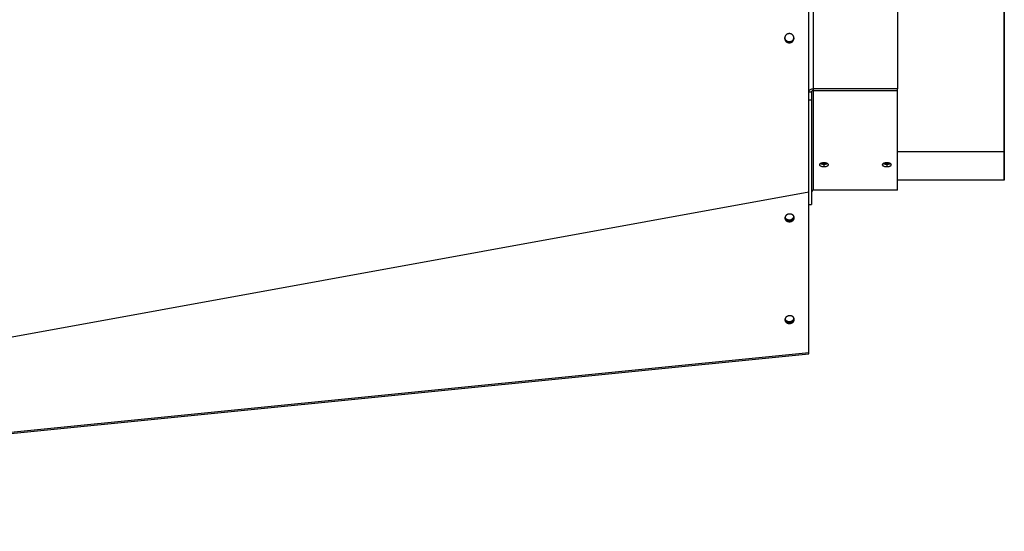
# Model space of a CAD drawing. Extents: x 8287 to 13041, y -2580 to 1257.
# Drawn here: x 11353 to 11908, y -1047 to -759 of the extents above; entities that cross this region are included whole.
import ezdxf

# ---------------------------------------------------------------- set-up
doc = ezdxf.new("R2010")
doc.units = 0
doc.header["$LTSCALE"] = 5
doc.linetypes.add('AUSGEZOGEN', pattern=[0])
doc.layers.add('VLB', color=7, linetype='AUSGEZOGEN')

msp = doc.modelspace()

# ---------------------------------------------------------------- linework, layer by layer
at = {"layer": 'VLB'}
for p, q in [((11907.91, -562.87), (11907.91, -833.47)), ((11908.21, -562.87), (11908.21, -833.47)), ((11800.41, -598.22), (11800.41, -798.12)), ((11847.91, -598.22), (11847.91, -798.12)), ((11787.13, -771.85), (11787.14, -772.05)), ((11797.91, -799.73), (11799.41, -799.73)), ((11799.41, -799.73), (11799.41, -863.17)), ((11847.91, -798.12), (11800.41, -798.12)), ((11800.41, -798.12), (11800.41, -855.17)), ((11847.91, -799.09), (11800.41, -799.09)), ((11847.91, -855.17), (11847.91, -798.12)), ((11797.91, -804.23), (11799.41, -804.23)), ((11907.91, -833.47), (11847.91, -833.47)), ((11908.21, -833.47), (11907.91, -833.47)), ((11907.91, -833.47), (11907.91, -849.56)), ((11908.21, -833.47), (11908.21, -849.56)), ((11806.41, -840.51), (11806.41, -841.88)), ((11841.91, -840.51), (11841.91, -841.88)), ((11907.91, -849.56), (11847.91, -849.56)), ((11908.21, -849.56), (11907.91, -849.56)), ((11847.91, -855.17), (11800.41, -855.17)), ((10794.96, -1038.09), (11797.96, -856.17)), ((11797.96, -946.67), (11797.96, -856.17)), ((11797.91, -863.17), (11799.41, -863.17)), ((11787.26, -930.26), (11787.21, -929.83)), ((10794.96, -1046.67), (11797.96, -946.67)), ((10794.99, -1047.42), (11797.99, -947.42)), ((10794.99, -1047.42), (11797.99, -947.42))]:
    msp.add_line(p, q, dxfattribs=at)
msp.add_arc((11800.41, -856.17), 1, 90, 180, dxfattribs=at)
for points, knots in [([(11797.92, -759.08), (11797.92, -757.34), (11797.92, -746.37), (11797.91, -726.07), (11797.91, -698.17), (11797.91, -670.27), (11797.92, -649.97), (11797.92, -638.99), (11797.92, -637.26)], [0, 0, 0, 0, 5.203462, 32.911044, 60.908585, 88.906126, 116.613708, 121.81717, 121.81717, 121.81717, 121.81717]), ([(11797.94, -834.33), (11797.94, -833.7), (11797.94, -824.68), (11797.93, -806.9), (11797.92, -782.66), (11797.92, -766.81), (11797.92, -759.71)], [0, 0, 0, 0, 1.913587, 27.056197, 53.328908, 74.622813, 74.622813, 74.622813, 74.622813]), ([(11786.65, -766.93), (11786.61, -766.94), (11786.54, -766.94), (11786.43, -766.96), (11786.32, -766.98), (11786.22, -767.01), (11786.11, -767.04), (11786.01, -767.07), (11785.91, -767.11), (11785.81, -767.15), (11785.72, -767.19), (11785.62, -767.24), (11785.53, -767.29), (11785.44, -767.34), (11785.35, -767.4), (11785.27, -767.46), (11785.19, -767.53), (11785.11, -767.6), (11785.03, -767.67), (11784.96, -767.74), (11784.89, -767.81), (11784.82, -767.89), (11784.76, -767.97), (11784.7, -768.06), (11784.64, -768.14), (11784.59, -768.23), (11784.54, -768.32), (11784.49, -768.41), (11784.45, -768.5), (11784.41, -768.6), (11784.37, -768.7), (11784.34, -768.79), (11784.32, -768.89), (11784.29, -768.99), (11784.28, -769.1), (11784.26, -769.2), (11784.25, -769.3), (11784.24, -769.4), (11784.24, -769.47), (11784.24, -769.51)], [0, 0, 0, 0, 0.110498, 0.219933, 0.328502, 0.436451, 0.544113, 0.650907, 0.757086, 0.863439, 0.969713, 1.076079, 1.181859, 1.287007, 1.391826, 1.496214, 1.600237, 1.703882, 1.807362, 1.910716, 2.01396, 2.117082, 2.220044, 2.322845, 2.425445, 2.528094, 2.630536, 2.733136, 2.835603, 2.938316, 3.040964, 3.14394, 3.246944, 3.350333, 3.453799, 3.557751, 3.661915, 3.766673, 3.864378, 3.864378, 3.864378, 3.864378]), ([(11784.24, -769.29), (11784.24, -769.38), (11784.25, -769.49), (11784.26, -769.59), (11784.26, -769.6)], [0, 0, 0, 0, 0.2872495, 0.312526, 0.312526, 0.312526, 0.312526]), ([(11784.24, -769.51), (11784.24, -769.51), (11784.24, -769.54), (11784.24, -769.57), (11784.25, -769.6)], [0, 0, 0, 0, 0.00798093, 0.09662017, 0.09662017, 0.09662017, 0.09662017]), ([(11784.24, -769.51), (11784.24, -769.51), (11784.25, -769.54), (11784.25, -769.57), (11784.25, -769.59)], [0, 0, 0, 0, 0.0280804, 0.08113866, 0.08113866, 0.08113866, 0.08113866]), ([(11784.25, -769.6), (11784.25, -769.61), (11784.25, -769.65), (11784.25, -769.72), (11784.26, -769.83), (11784.28, -769.94), (11784.3, -770.04), (11784.33, -770.14), (11784.36, -770.25), (11784.39, -770.35), (11784.43, -770.45), (11784.47, -770.55), (11784.52, -770.64), (11784.57, -770.74), (11784.62, -770.83), (11784.68, -770.92), (11784.75, -771), (11784.81, -771.09), (11784.88, -771.17), (11784.96, -771.25), (11785.03, -771.33), (11785.11, -771.4), (11785.19, -771.47), (11785.28, -771.54), (11785.37, -771.6), (11785.46, -771.66), (11785.55, -771.71), (11785.65, -771.76), (11785.75, -771.81), (11785.85, -771.86), (11785.95, -771.89), (11786.05, -771.93), (11786.16, -771.96), (11786.27, -771.99), (11786.37, -772.01), (11786.48, -772.03), (11786.59, -772.04), (11786.7, -772.05), (11786.81, -772.06), (11786.92, -772.06), (11787.03, -772.06), (11787.1, -772.05), (11787.14, -772.05)], [0, 0, 0, 0, 0.01722, 0.123445, 0.229879, 0.336393, 0.442962, 0.549574, 0.656243, 0.762948, 0.869713, 0.976537, 1.083402, 1.190394, 1.297521, 1.404775, 1.512153, 1.61966, 1.727308, 1.83511, 1.943062, 2.051201, 2.159499, 2.267933, 2.376452, 2.485116, 2.593944, 2.702905, 2.811974, 2.921143, 3.030471, 3.139905, 3.249438, 3.359007, 3.468637, 3.57834, 3.688087, 3.797893, 3.907696, 4.017632, 4.127416, 4.236627, 4.236627, 4.236627, 4.236627]), ([(11784.25, -769.6), (11784.25, -769.61), (11784.26, -769.66), (11784.27, -769.74), (11784.29, -769.85), (11784.32, -769.95), (11784.35, -770.05), (11784.38, -770.15), (11784.42, -770.25), (11784.46, -770.35), (11784.51, -770.45), (11784.56, -770.54), (11784.62, -770.63), (11784.68, -770.72), (11784.74, -770.81), (11784.8, -770.89), (11784.87, -770.98), (11784.95, -771.05), (11785.02, -771.13), (11785.1, -771.2), (11785.19, -771.27), (11785.27, -771.34), (11785.36, -771.4), (11785.45, -771.46), (11785.55, -771.51), (11785.64, -771.57), (11785.74, -771.61), (11785.84, -771.66), (11785.94, -771.7), (11786.05, -771.73), (11786.15, -771.76), (11786.26, -771.79), (11786.36, -771.81), (11786.47, -771.83), (11786.58, -771.85), (11786.69, -771.85), (11786.8, -771.86), (11786.91, -771.86), (11787.02, -771.86), (11787.09, -771.85), (11787.13, -771.85)], [0, 0, 0, 0, 0.038079, 0.144307, 0.250592, 0.356923, 0.463316, 0.56975, 0.676249, 0.782815, 0.889429, 0.996178, 1.103072, 1.210102, 1.317266, 1.424571, 1.532026, 1.639648, 1.74743, 1.855412, 1.963565, 2.071865, 2.180263, 2.288816, 2.397546, 2.506419, 2.615411, 2.724513, 2.833784, 2.943171, 3.052664, 3.1622, 3.271806, 3.381491, 3.491224, 3.601021, 3.710819, 3.820752, 3.930536, 4.039746, 4.039746, 4.039746, 4.039746]), ([(11784.38, -770.06), (11784.44, -770.22), (11784.58, -770.53), (11784.78, -770.8), (11784.9, -770.93)], [0, 0, 0, 0, 0.505649, 1.014632, 1.014632, 1.014632, 1.014632]), ([(11784.9, -770.93), (11785.01, -771.05), (11785.37, -771.38), (11785.8, -771.6), (11786.1, -771.69)], [0, 0, 0, 0, 0.512352, 1.43199, 1.43199, 1.43199, 1.43199]), ([(11784.92, -770.54), (11785.04, -770.67), (11785.42, -771.01), (11785.9, -771.24), (11786.23, -771.33)], [0, 0, 0, 0, 0.512352, 1.541214, 1.541214, 1.541214, 1.541214]), ([(11789.53, -769.29), (11789.53, -769.28), (11789.53, -769.24), (11789.52, -769.16), (11789.51, -769.06), (11789.49, -768.95), (11789.46, -768.85), (11789.43, -768.75), (11789.4, -768.64), (11789.36, -768.54), (11789.32, -768.45), (11789.27, -768.35), (11789.22, -768.25), (11789.16, -768.16), (11789.1, -768.07), (11789.04, -767.98), (11788.98, -767.9), (11788.91, -767.82), (11788.83, -767.74), (11788.76, -767.66), (11788.68, -767.59), (11788.59, -767.52), (11788.51, -767.45), (11788.42, -767.39), (11788.33, -767.33), (11788.23, -767.27), (11788.14, -767.22), (11788.04, -767.17), (11787.94, -767.13), (11787.84, -767.09), (11787.73, -767.05), (11787.63, -767.02), (11787.52, -766.99), (11787.41, -766.97), (11787.31, -766.95), (11787.2, -766.94), (11787.09, -766.93), (11786.98, -766.92), (11786.87, -766.92), (11786.76, -766.92), (11786.68, -766.93), (11786.65, -766.93)], [0, 0, 0, 0, 0.021653, 0.128235, 0.234936, 0.341732, 0.448597, 0.555548, 0.662553, 0.769635, 0.876798, 0.984008, 1.091354, 1.198843, 1.306467, 1.414217, 1.522096, 1.630113, 1.738278, 1.846578, 1.955055, 2.063684, 2.172441, 2.281277, 2.390244, 2.499368, 2.608612, 2.71795, 2.827365, 2.936914, 3.046552, 3.15628, 3.266045, 3.375885, 3.485814, 3.595784, 3.705793, 3.815773, 3.925776, 4.035714, 4.145449, 4.145449, 4.145449, 4.145449]), ([(11787.13, -771.85), (11787.17, -771.85), (11787.24, -771.84), (11787.35, -771.82), (11787.45, -771.8), (11787.56, -771.78), (11787.66, -771.75), (11787.76, -771.71), (11787.86, -771.68), (11787.96, -771.64), (11788.06, -771.59), (11788.15, -771.55), (11788.24, -771.5), (11788.33, -771.44), (11788.42, -771.38), (11788.51, -771.32), (11788.59, -771.26), (11788.67, -771.19), (11788.74, -771.12), (11788.81, -771.05), (11788.88, -770.98), (11788.95, -770.9), (11789.02, -770.82), (11789.08, -770.74), (11789.13, -770.65), (11789.19, -770.57), (11789.24, -770.48), (11789.28, -770.39), (11789.33, -770.29), (11789.36, -770.2), (11789.4, -770.1), (11789.43, -770.01), (11789.46, -769.91), (11789.48, -769.81), (11789.5, -769.7), (11789.52, -769.6), (11789.53, -769.5), (11789.53, -769.43), (11789.53, -769.39)], [0, 0, 0, 0, 0.110823, 0.220392, 0.328951, 0.436809, 0.544351, 0.650855, 0.756619, 0.862603, 0.968496, 1.074504, 1.179822, 1.284409, 1.388641, 1.492385, 1.595723, 1.698644, 1.801399, 1.904024, 2.006529, 2.108927, 2.211172, 2.313272, 2.415156, 2.517145, 2.618914, 2.720921, 2.822789, 2.924994, 3.027135, 3.129704, 3.232301, 3.335389, 3.438564, 3.542327, 3.646248, 3.750823, 3.750823, 3.750823, 3.750823]), ([(11787.14, -772.05), (11787.17, -772.04), (11787.25, -772.04), (11787.36, -772.02), (11787.46, -772), (11787.57, -771.97), (11787.67, -771.94), (11787.77, -771.91), (11787.87, -771.88), (11787.97, -771.84), (11788.07, -771.79), (11788.16, -771.74), (11788.25, -771.69), (11788.34, -771.64), (11788.43, -771.58), (11788.51, -771.52), (11788.6, -771.46), (11788.67, -771.39), (11788.75, -771.32), (11788.82, -771.25), (11788.89, -771.17), (11788.96, -771.1), (11789.02, -771.02), (11789.08, -770.93), (11789.14, -770.85), (11789.19, -770.76), (11789.24, -770.67), (11789.29, -770.58), (11789.33, -770.49), (11789.37, -770.39), (11789.41, -770.3), (11789.44, -770.2), (11789.47, -770.1), (11789.49, -770), (11789.51, -769.9), (11789.52, -769.79), (11789.54, -769.69), (11789.54, -769.59), (11789.54, -769.48), (11789.54, -769.42), (11789.54, -769.39)], [0, 0, 0, 0, 0.110823, 0.220393, 0.328956, 0.436821, 0.544372, 0.650891, 0.756674, 0.862684, 0.96861, 1.074657, 1.180023, 1.284666, 1.388964, 1.492782, 1.596203, 1.699219, 1.802077, 1.904816, 2.007447, 2.109982, 2.212374, 2.314631, 2.416684, 2.518853, 2.620812, 2.723018, 2.825097, 2.927522, 3.029891, 3.132699, 3.235541, 3.338884, 3.442319, 3.546351, 3.650545, 3.755399, 3.861197, 3.956841, 3.956841, 3.956841, 3.956841]), ([(11787.74, -771.68), (11787.9, -771.62), (11788.37, -771.42), (11788.91, -770.97), (11789.19, -770.54), (11789.26, -770.39)], [0, 0, 0, 0, 0.515636, 1.532092, 2.037759, 2.037759, 2.037759, 2.037759]), ([(11787.77, -771.29), (11787.93, -771.24), (11788.25, -771.1), (11788.53, -770.9), (11788.66, -770.79)], [0, 0, 0, 0, 0.515636, 1.027983, 1.027983, 1.027983, 1.027983]), ([(11788.66, -770.79), (11788.79, -770.68), (11789.15, -770.32), (11789.38, -769.86), (11789.47, -769.54)], [0, 0, 0, 0, 0.508979, 1.512843, 1.512843, 1.512843, 1.512843]), ([(11789.54, -769.39), (11789.54, -769.38), (11789.54, -769.35), (11789.54, -769.32), (11789.53, -769.29)], [0, 0, 0, 0, 0.0102907, 0.09497899, 0.09497899, 0.09497899, 0.09497899]), ([(11800.35, -798.12), (11800.05, -798.13), (11799.45, -798.21), (11798.66, -798.53), (11798.1, -799.02), (11797.94, -799.44), (11797.92, -799.62)], [0, 0, 0, 0, 0.901298, 1.783999, 2.535985, 3.078211, 3.078211, 3.078211, 3.078211]), ([(11800.41, -799.09), (11800.28, -799.09), (11800.04, -799.12), (11799.71, -799.25), (11799.48, -799.46), (11799.41, -799.64), (11799.41, -799.73)], [0, 0, 0, 0, 0.385799, 0.738879, 1.039674, 1.297167, 1.297167, 1.297167, 1.297167]), ([(11804.02, -840.46), (11803.97, -840.51), (11803.89, -840.63), (11803.86, -840.76), (11803.86, -840.83)], [0, 0, 0, 0, 0.2163035, 0.404409, 0.404409, 0.404409, 0.404409]), ([(11803.86, -840.83), (11803.86, -840.83), (11803.86, -840.89), (11803.89, -841.03), (11804.02, -841.21), (11804.3, -841.45), (11804.82, -841.68), (11805.57, -841.84), (11806.12, -841.88), (11806.41, -841.88)], [0, 0, 0, 0, 0.003657, 0.194389, 0.407789, 0.659614, 1.296859, 2.08605, 2.951621, 2.951621, 2.951621, 2.951621]), ([(11804.45, -840.13), (11804.36, -840.18), (11804.21, -840.27), (11804.07, -840.39), (11804.02, -840.46)], [0, 0, 0, 0, 0.2912611, 0.5455125, 0.5455125, 0.5455125, 0.5455125]), ([(11806.41, -841.88), (11806.7, -841.88), (11807.26, -841.84), (11808.01, -841.68), (11808.53, -841.45), (11808.81, -841.21), (11808.93, -841.02), (11808.96, -840.89), (11808.96, -840.83)], [0, 0, 0, 0, 0.873454, 1.667399, 2.299655, 2.550625, 2.764048, 2.9511, 2.9511, 2.9511, 2.9511]), ([(11808.81, -840.45), (11808.75, -840.39), (11808.61, -840.27), (11808.46, -840.17), (11808.38, -840.13)], [0, 0, 0, 0, 0.2549261, 0.5378734, 0.5378734, 0.5378734, 0.5378734]), ([(11808.96, -840.83), (11808.96, -840.82), (11808.96, -840.76), (11808.93, -840.62), (11808.85, -840.51), (11808.81, -840.45)], [0, 0, 0, 0, 0.0036349, 0.1955141, 0.4119997, 0.4119997, 0.4119997, 0.4119997]), ([(11839.52, -840.46), (11839.47, -840.51), (11839.39, -840.63), (11839.36, -840.76), (11839.36, -840.83)], [0, 0, 0, 0, 0.2163035, 0.404409, 0.404409, 0.404409, 0.404409]), ([(11839.36, -840.83), (11839.36, -840.83), (11839.36, -840.89), (11839.39, -841.03), (11839.52, -841.21), (11839.8, -841.45), (11840.32, -841.68), (11841.07, -841.84), (11841.62, -841.88), (11841.91, -841.88)], [0, 0, 0, 0, 0.003657, 0.194389, 0.407789, 0.659614, 1.296859, 2.08605, 2.951621, 2.951621, 2.951621, 2.951621]), ([(11839.95, -840.13), (11839.86, -840.18), (11839.71, -840.27), (11839.57, -840.39), (11839.52, -840.46)], [0, 0, 0, 0, 0.2912611, 0.5455125, 0.5455125, 0.5455125, 0.5455125]), ([(11841.91, -841.88), (11842.2, -841.88), (11842.76, -841.84), (11843.51, -841.68), (11844.03, -841.45), (11844.31, -841.21), (11844.43, -841.02), (11844.46, -840.89), (11844.46, -840.83)], [0, 0, 0, 0, 0.873454, 1.667399, 2.299655, 2.550625, 2.764048, 2.9511, 2.9511, 2.9511, 2.9511]), ([(11844.31, -840.45), (11844.25, -840.39), (11844.11, -840.27), (11843.96, -840.17), (11843.88, -840.13)], [0, 0, 0, 0, 0.2549261, 0.5378734, 0.5378734, 0.5378734, 0.5378734]), ([(11844.46, -840.83), (11844.46, -840.82), (11844.46, -840.76), (11844.43, -840.62), (11844.35, -840.51), (11844.31, -840.45)], [0, 0, 0, 0, 0.0036349, 0.1955141, 0.4119997, 0.4119997, 0.4119997, 0.4119997]), ([(11784.39, -870.81), (11784.38, -870.84), (11784.38, -870.89), (11784.39, -870.97), (11784.39, -871.01), (11784.39, -871.03)], [0, 0, 0, 0, 0.080132, 0.1709448, 0.2163351, 0.2163351, 0.2163351, 0.2163351]), ([(11784.38, -870.89), (11784.39, -870.91), (11784.4, -870.96), (11784.41, -871), (11784.41, -871.02)], [0, 0, 0, 0, 0.0869895, 0.1375617, 0.1375617, 0.1375617, 0.1375617]), ([(11786.82, -868.61), (11786.78, -868.61), (11786.71, -868.62), (11786.6, -868.64), (11786.49, -868.66), (11786.38, -868.68), (11786.27, -868.71), (11786.17, -868.74), (11786.06, -868.77), (11785.96, -868.81), (11785.86, -868.85), (11785.76, -868.9), (11785.67, -868.95), (11785.57, -869), (11785.48, -869.05), (11785.39, -869.11), (11785.31, -869.17), (11785.22, -869.24), (11785.14, -869.3), (11785.07, -869.37), (11785, -869.44), (11784.93, -869.52), (11784.86, -869.59), (11784.8, -869.67), (11784.74, -869.75), (11784.69, -869.83), (11784.64, -869.91), (11784.59, -870), (11784.55, -870.08), (11784.52, -870.17), (11784.48, -870.26), (11784.46, -870.35), (11784.43, -870.44), (11784.41, -870.53), (11784.4, -870.62), (11784.39, -870.71), (11784.39, -870.77), (11784.39, -870.81), (11784.39, -870.81)], [0, 0, 0, 0, 0.110987, 0.221909, 0.332703, 0.443305, 0.553652, 0.663685, 0.773342, 0.882568, 0.991307, 1.099506, 1.207118, 1.314095, 1.420395, 1.525981, 1.630819, 1.734879, 1.838136, 1.940572, 2.042172, 2.142928, 2.242837, 2.341902, 2.440134, 2.537547, 2.634163, 2.73001, 2.825123, 2.919541, 3.01331, 3.106483, 3.199114, 3.291267, 3.383007, 3.474403, 3.565529, 3.57633, 3.57633, 3.57633, 3.57633]), ([(11784.39, -871.03), (11784.4, -871.04), (11784.4, -871.09), (11784.41, -871.16), (11784.43, -871.25), (11784.45, -871.34), (11784.48, -871.43), (11784.51, -871.51), (11784.55, -871.6), (11784.59, -871.68), (11784.63, -871.76), (11784.67, -871.82), (11784.68, -871.84)], [0, 0, 0, 0, 0.0453904, 0.1362031, 0.2271337, 0.3182594, 0.4096556, 0.5013953, 0.5935481, 0.6861798, 0.7793521, 0.8731215, 0.8731215, 0.8731215, 0.8731215]), ([(11784.41, -871.02), (11784.47, -871.28), (11784.67, -871.67), (11784.97, -871.97), (11785.09, -872.07)], [0, 0, 0, 0, 0.814204, 1.262077, 1.262077, 1.262077, 1.262077]), ([(11784.46, -870.52), (11784.52, -870.65), (11784.68, -870.9), (11784.89, -871.11), (11785.01, -871.21)], [0, 0, 0, 0, 0.4399968, 0.8878696, 0.8878696, 0.8878696, 0.8878696]), ([(11784.67, -871.45), (11784.68, -871.46), (11784.7, -871.5), (11784.75, -871.57), (11784.81, -871.64), (11784.88, -871.71), (11784.95, -871.78), (11785.02, -871.85), (11785.09, -871.91), (11785.17, -871.97), (11785.25, -872.03), (11785.34, -872.09), (11785.43, -872.14), (11785.5, -872.18), (11785.55, -872.2), (11785.56, -872.21)], [0, 0, 0, 0, 0.047296, 0.142409, 0.238257, 0.334873, 0.432286, 0.530517, 0.629583, 0.729492, 0.830247, 0.931847, 1.034283, 1.13754, 1.189474, 1.189474, 1.189474, 1.189474]), ([(11784.68, -871.84), (11784.7, -871.87), (11784.74, -871.92), (11784.79, -872), (11784.85, -872.07), (11784.92, -872.14), (11784.96, -872.19), (11784.99, -872.21)], [0, 0, 0, 0, 0.0944181, 0.1895308, 0.2853782, 0.3819944, 0.4794074, 0.4794074, 0.4794074, 0.4794074]), ([(11784.99, -872.21), (11785.01, -872.23), (11785.06, -872.28), (11785.14, -872.34), (11785.21, -872.4), (11785.3, -872.46), (11785.38, -872.52), (11785.47, -872.57), (11785.56, -872.62), (11785.65, -872.66), (11785.75, -872.71), (11785.85, -872.75), (11785.95, -872.78), (11786.05, -872.81), (11786.15, -872.84), (11786.26, -872.87), (11786.37, -872.89), (11786.47, -872.9), (11786.58, -872.92), (11786.69, -872.93), (11786.8, -872.93), (11786.91, -872.94), (11787.02, -872.94), (11787.14, -872.93), (11787.21, -872.92), (11787.25, -872.92)], [0, 0, 0, 0, 0.098231, 0.197297, 0.297206, 0.397962, 0.499562, 0.601997, 0.705255, 0.809315, 0.914152, 1.019738, 1.126039, 1.233016, 1.340627, 1.448827, 1.557566, 1.666791, 1.776449, 1.886481, 1.996829, 2.107431, 2.218225, 2.329147, 2.440134, 2.440134, 2.440134, 2.440134]), ([(11785.56, -872.21), (11785.58, -872.22), (11785.63, -872.24), (11785.71, -872.28), (11785.81, -872.32), (11785.91, -872.35), (11786.01, -872.38), (11786.11, -872.41), (11786.22, -872.44), (11786.32, -872.46), (11786.43, -872.48), (11786.54, -872.49), (11786.65, -872.5), (11786.76, -872.5), (11786.87, -872.51), (11786.98, -872.51), (11787.09, -872.5), (11787.17, -872.49), (11787.2, -872.49)], [0, 0, 0, 0, 0.052131, 0.156969, 0.262555, 0.368856, 0.475833, 0.583444, 0.691644, 0.800382, 0.909608, 1.019266, 1.129298, 1.239645, 1.350247, 1.461041, 1.571963, 1.68295, 1.68295, 1.68295, 1.68295]), ([(11785.87, -871.68), (11786.03, -871.73), (11786.36, -871.81), (11786.7, -871.83), (11786.87, -871.83)], [0, 0, 0, 0, 0.497197, 1.013529, 1.013529, 1.013529, 1.013529]), ([(11786.43, -872.65), (11786.77, -872.7), (11787.47, -872.69), (11788.44, -872.36), (11789.2, -871.76), (11789.58, -871.07), (11789.65, -870.63), (11789.65, -870.48)], [0, 0, 0, 0, 1.032392, 2.051687, 3.014059, 3.904845, 4.333557, 4.333557, 4.333557, 4.333557]), ([(11789.63, -870.29), (11789.63, -870.28), (11789.62, -870.25), (11789.61, -870.19), (11789.58, -870.1), (11789.55, -870.01), (11789.51, -869.93), (11789.47, -869.85), (11789.43, -869.76), (11789.38, -869.69), (11789.33, -869.61), (11789.27, -869.53), (11789.21, -869.46), (11789.14, -869.39), (11789.07, -869.32), (11789, -869.25), (11788.93, -869.19), (11788.85, -869.12), (11788.76, -869.07), (11788.68, -869.01), (11788.59, -868.96), (11788.5, -868.91), (11788.41, -868.86), (11788.31, -868.82), (11788.21, -868.78), (11788.11, -868.75), (11788.01, -868.71), (11787.91, -868.69), (11787.8, -868.66), (11787.69, -868.64), (11787.59, -868.62), (11787.48, -868.61), (11787.37, -868.6), (11787.26, -868.59), (11787.15, -868.59), (11787.04, -868.59), (11786.93, -868.6), (11786.85, -868.6), (11786.82, -868.61)], [0, 0, 0, 0, 0.010802, 0.101927, 0.193324, 0.285063, 0.377216, 0.469848, 0.56302, 0.656789, 0.751208, 0.84632, 0.942168, 1.038784, 1.136197, 1.234428, 1.333494, 1.433403, 1.534159, 1.635759, 1.738194, 1.841452, 1.945511, 2.050349, 2.155935, 2.262236, 2.369213, 2.476824, 2.585024, 2.693762, 2.802988, 2.912646, 3.022678, 3.133026, 3.243628, 3.354421, 3.465344, 3.57633, 3.57633, 3.57633, 3.57633]), ([(11787.2, -872.49), (11787.24, -872.49), (11787.31, -872.48), (11787.42, -872.46), (11787.53, -872.44), (11787.64, -872.42), (11787.75, -872.39), (11787.85, -872.36), (11787.96, -872.32), (11788.06, -872.28), (11788.16, -872.24), (11788.26, -872.2), (11788.35, -872.15), (11788.45, -872.1), (11788.54, -872.04), (11788.63, -871.99), (11788.71, -871.93), (11788.79, -871.86), (11788.87, -871.8), (11788.95, -871.73), (11789.02, -871.66), (11789.09, -871.58), (11789.16, -871.51), (11789.22, -871.43), (11789.28, -871.35), (11789.33, -871.27), (11789.38, -871.19), (11789.42, -871.1), (11789.47, -871.02), (11789.5, -870.93), (11789.53, -870.84), (11789.56, -870.75), (11789.59, -870.66), (11789.6, -870.57), (11789.62, -870.48), (11789.63, -870.39), (11789.63, -870.32), (11789.63, -870.29), (11789.63, -870.29)], [0, 0, 0, 0, 0.110987, 0.221909, 0.332703, 0.443305, 0.553652, 0.663685, 0.773342, 0.882568, 0.991307, 1.099506, 1.207118, 1.314095, 1.420395, 1.525981, 1.630819, 1.734879, 1.838136, 1.940572, 2.042172, 2.142928, 2.242837, 2.341902, 2.440134, 2.537547, 2.634163, 2.73001, 2.825123, 2.919541, 3.01331, 3.106483, 3.199114, 3.291267, 3.383007, 3.474403, 3.565529, 3.57633, 3.57633, 3.57633, 3.57633]), ([(11787.25, -872.92), (11787.28, -872.92), (11787.36, -872.91), (11787.47, -872.89), (11787.57, -872.87), (11787.68, -872.85), (11787.79, -872.82), (11787.89, -872.79), (11788, -872.75), (11788.1, -872.71), (11788.2, -872.67), (11788.3, -872.63), (11788.4, -872.58), (11788.49, -872.53), (11788.58, -872.47), (11788.67, -872.42), (11788.75, -872.35), (11788.84, -872.29), (11788.92, -872.23), (11788.99, -872.16), (11789.07, -872.09), (11789.13, -872.01), (11789.2, -871.94), (11789.26, -871.86), (11789.32, -871.78), (11789.37, -871.7), (11789.42, -871.61), (11789.47, -871.53), (11789.51, -871.44), (11789.55, -871.36), (11789.58, -871.27), (11789.61, -871.18), (11789.63, -871.09), (11789.65, -871), (11789.66, -870.91), (11789.67, -870.82), (11789.68, -870.73), (11789.68, -870.64), (11789.67, -870.56), (11789.67, -870.52), (11789.67, -870.5)], [0, 0, 0, 0, 0.110987, 0.221909, 0.332703, 0.443305, 0.553652, 0.663685, 0.773342, 0.882568, 0.991307, 1.099506, 1.207118, 1.314095, 1.420395, 1.525981, 1.630819, 1.734879, 1.838136, 1.940572, 2.042172, 2.142928, 2.242837, 2.341902, 2.440134, 2.537547, 2.634163, 2.73001, 2.825123, 2.919541, 3.01331, 3.106483, 3.199114, 3.291267, 3.383007, 3.474403, 3.565529, 3.656459, 3.747272, 3.792662, 3.792662, 3.792662, 3.792662]), ([(11788.35, -871.44), (11788.63, -871.29), (11789.01, -870.99), (11789.28, -870.59), (11789.35, -870.46)], [0, 0, 0, 0, 0.962371, 1.4182, 1.4182, 1.4182, 1.4182]), ([(11789.67, -870.5), (11789.67, -870.49), (11789.66, -870.44), (11789.65, -870.37), (11789.64, -870.31), (11789.63, -870.29)], [0, 0, 0, 0, 0.0453904, 0.1362031, 0.2163351, 0.2163351, 0.2163351, 0.2163351]), ([(11786.83, -925.95), (11786.79, -925.95), (11786.72, -925.96), (11786.61, -925.98), (11786.5, -926), (11786.39, -926.02), (11786.28, -926.05), (11786.18, -926.08), (11786.07, -926.11), (11785.97, -926.15), (11785.87, -926.2), (11785.77, -926.24), (11785.68, -926.29), (11785.58, -926.34), (11785.49, -926.39), (11785.4, -926.45), (11785.32, -926.51), (11785.23, -926.58), (11785.15, -926.64), (11785.08, -926.71), (11785.01, -926.78), (11784.94, -926.86), (11784.87, -926.93), (11784.81, -927.01), (11784.75, -927.09), (11784.7, -927.17), (11784.65, -927.25), (11784.6, -927.34), (11784.56, -927.42), (11784.53, -927.51), (11784.49, -927.6), (11784.47, -927.69), (11784.44, -927.78), (11784.42, -927.87), (11784.41, -927.96), (11784.4, -928.05), (11784.4, -928.11), (11784.4, -928.15), (11784.4, -928.15)], [0, 0, 0, 0, 0.110987, 0.221909, 0.332703, 0.443305, 0.553652, 0.663685, 0.773342, 0.882568, 0.991307, 1.099506, 1.207118, 1.314095, 1.420395, 1.525981, 1.630819, 1.734879, 1.838136, 1.940572, 2.042172, 2.142928, 2.242837, 2.341902, 2.440134, 2.537547, 2.634163, 2.73001, 2.825123, 2.919541, 3.01331, 3.106483, 3.199114, 3.291267, 3.383007, 3.474403, 3.565529, 3.57633, 3.57633, 3.57633, 3.57633]), ([(11784.47, -927.92), (11784.53, -928.05), (11784.69, -928.3), (11784.9, -928.51), (11785.01, -928.61)], [0, 0, 0, 0, 0.4389445, 0.8855893, 0.8855893, 0.8855893, 0.8855893]), ([(11786.45, -930.04), (11786.79, -930.09), (11787.49, -930.08), (11788.45, -929.74), (11789.22, -929.13), (11789.6, -928.44), (11789.66, -928), (11789.67, -927.86)], [0, 0, 0, 0, 1.031957, 2.0524, 3.016848, 3.90938, 4.338389, 4.338389, 4.338389, 4.338389]), ([(11789.64, -927.63), (11789.64, -927.62), (11789.63, -927.59), (11789.62, -927.53), (11789.59, -927.44), (11789.56, -927.36), (11789.52, -927.27), (11789.48, -927.19), (11789.44, -927.11), (11789.39, -927.03), (11789.34, -926.95), (11789.28, -926.87), (11789.22, -926.8), (11789.15, -926.73), (11789.08, -926.66), (11789.01, -926.59), (11788.94, -926.53), (11788.86, -926.46), (11788.77, -926.41), (11788.69, -926.35), (11788.6, -926.3), (11788.51, -926.25), (11788.42, -926.2), (11788.32, -926.16), (11788.22, -926.12), (11788.12, -926.09), (11788.02, -926.05), (11787.92, -926.03), (11787.81, -926), (11787.7, -925.98), (11787.6, -925.96), (11787.49, -925.95), (11787.38, -925.94), (11787.27, -925.93), (11787.16, -925.93), (11787.05, -925.93), (11786.94, -925.94), (11786.86, -925.94), (11786.83, -925.95)], [0, 0, 0, 0, 0.010802, 0.101927, 0.193324, 0.285063, 0.377216, 0.469848, 0.56302, 0.656789, 0.751208, 0.84632, 0.942168, 1.038784, 1.136197, 1.234428, 1.333494, 1.433403, 1.534159, 1.635759, 1.738194, 1.841452, 1.945511, 2.050349, 2.155935, 2.262236, 2.369213, 2.476824, 2.585024, 2.693762, 2.802988, 2.912646, 3.022678, 3.133026, 3.243628, 3.354421, 3.465344, 3.57633, 3.57633, 3.57633, 3.57633]), ([(11787.21, -929.83), (11787.25, -929.83), (11787.32, -929.82), (11787.43, -929.8), (11787.54, -929.78), (11787.65, -929.76), (11787.76, -929.73), (11787.86, -929.7), (11787.97, -929.66), (11788.07, -929.63), (11788.17, -929.58), (11788.27, -929.54), (11788.36, -929.49), (11788.46, -929.44), (11788.55, -929.38), (11788.64, -929.33), (11788.72, -929.27), (11788.8, -929.2), (11788.88, -929.14), (11788.96, -929.07), (11789.03, -929), (11789.1, -928.92), (11789.17, -928.85), (11789.23, -928.77), (11789.29, -928.69), (11789.34, -928.61), (11789.39, -928.53), (11789.43, -928.44), (11789.48, -928.36), (11789.51, -928.27), (11789.54, -928.18), (11789.57, -928.09), (11789.6, -928), (11789.61, -927.91), (11789.63, -927.82), (11789.64, -927.73), (11789.64, -927.67), (11789.64, -927.63), (11789.64, -927.63)], [0, 0, 0, 0, 0.110987, 0.221909, 0.332703, 0.443305, 0.553652, 0.663685, 0.773342, 0.882568, 0.991307, 1.099506, 1.207118, 1.314095, 1.420395, 1.525981, 1.630819, 1.734879, 1.838136, 1.940572, 2.042172, 2.142928, 2.242837, 2.341902, 2.440134, 2.537547, 2.634163, 2.73001, 2.825123, 2.919541, 3.01331, 3.106483, 3.199114, 3.291267, 3.383007, 3.474403, 3.565529, 3.57633, 3.57633, 3.57633, 3.57633]), ([(11787.26, -930.26), (11787.29, -930.26), (11787.37, -930.25), (11787.48, -930.23), (11787.58, -930.21), (11787.69, -930.19), (11787.8, -930.16), (11787.9, -930.13), (11788.01, -930.09), (11788.11, -930.05), (11788.21, -930.01), (11788.31, -929.97), (11788.41, -929.92), (11788.5, -929.87), (11788.59, -929.81), (11788.68, -929.76), (11788.76, -929.69), (11788.85, -929.63), (11788.93, -929.57), (11789, -929.5), (11789.08, -929.43), (11789.14, -929.35), (11789.21, -929.28), (11789.27, -929.2), (11789.33, -929.12), (11789.38, -929.04), (11789.43, -928.96), (11789.48, -928.87), (11789.52, -928.78), (11789.56, -928.7), (11789.59, -928.61), (11789.62, -928.52), (11789.64, -928.43), (11789.66, -928.34), (11789.67, -928.25), (11789.68, -928.16), (11789.69, -928.07), (11789.69, -927.98), (11789.68, -927.9), (11789.68, -927.86), (11789.68, -927.84)], [0, 0, 0, 0, 0.110987, 0.221909, 0.332703, 0.443305, 0.553652, 0.663685, 0.773342, 0.882568, 0.991307, 1.099506, 1.207118, 1.314095, 1.420395, 1.525981, 1.630819, 1.734879, 1.838136, 1.940572, 2.042172, 2.142928, 2.242837, 2.341902, 2.440134, 2.537547, 2.634163, 2.73001, 2.825123, 2.919541, 3.01331, 3.106483, 3.199114, 3.291267, 3.383007, 3.474403, 3.565529, 3.656459, 3.747272, 3.792662, 3.792662, 3.792662, 3.792662]), ([(11788.35, -928.83), (11788.63, -928.67), (11789.01, -928.36), (11789.28, -927.97), (11789.35, -927.83)], [0, 0, 0, 0, 0.964449, 1.421263, 1.421263, 1.421263, 1.421263]), ([(11789.68, -927.84), (11789.68, -927.83), (11789.67, -927.78), (11789.66, -927.71), (11789.65, -927.65), (11789.64, -927.63)], [0, 0, 0, 0, 0.0453904, 0.1362031, 0.2163351, 0.2163351, 0.2163351, 0.2163351]), ([(11784.4, -928.15), (11784.39, -928.18), (11784.39, -928.23), (11784.4, -928.31), (11784.4, -928.35), (11784.4, -928.37)], [0, 0, 0, 0, 0.080132, 0.1709448, 0.2163351, 0.2163351, 0.2163351, 0.2163351]), ([(11784.4, -928.37), (11784.41, -928.38), (11784.41, -928.43), (11784.42, -928.5), (11784.44, -928.59), (11784.46, -928.68), (11784.49, -928.77), (11784.52, -928.85), (11784.56, -928.94), (11784.6, -929.02), (11784.64, -929.1), (11784.68, -929.16), (11784.69, -929.18)], [0, 0, 0, 0, 0.0453904, 0.1362031, 0.2271337, 0.3182594, 0.4096556, 0.5013953, 0.5935481, 0.6861798, 0.7793521, 0.8731215, 0.8731215, 0.8731215, 0.8731215]), ([(11784.42, -928.37), (11784.48, -928.65), (11784.68, -929.06), (11784.99, -929.37), (11785.11, -929.47)], [0, 0, 0, 0, 0.861696, 1.30834, 1.30834, 1.30834, 1.30834]), ([(11784.68, -928.79), (11784.69, -928.8), (11784.71, -928.84), (11784.76, -928.91), (11784.82, -928.98), (11784.89, -929.05), (11784.95, -929.12), (11785.03, -929.19), (11785.1, -929.25), (11785.18, -929.31), (11785.26, -929.37), (11785.35, -929.43), (11785.44, -929.48), (11785.53, -929.53), (11785.62, -929.57), (11785.69, -929.6), (11785.72, -929.62)], [0, 0, 0, 0, 0.047296, 0.142409, 0.238257, 0.334873, 0.432286, 0.530517, 0.629583, 0.729492, 0.830247, 0.931847, 1.034283, 1.13754, 1.2416, 1.346438, 1.346438, 1.346438, 1.346438]), ([(11784.69, -929.18), (11784.71, -929.21), (11784.75, -929.26), (11784.8, -929.34), (11784.86, -929.41), (11784.93, -929.48), (11785, -929.55), (11785.05, -929.6), (11785.07, -929.62)], [0, 0, 0, 0, 0.0944181, 0.1895308, 0.2853782, 0.3819944, 0.4794074, 0.5776388, 0.5776388, 0.5776388, 0.5776388]), ([(11785.07, -929.62), (11785.1, -929.64), (11785.15, -929.68), (11785.22, -929.74), (11785.31, -929.8), (11785.39, -929.86), (11785.48, -929.91), (11785.57, -929.96), (11785.66, -930), (11785.76, -930.05), (11785.86, -930.09), (11785.96, -930.12), (11786.06, -930.15), (11786.16, -930.18), (11786.27, -930.21), (11786.38, -930.23), (11786.48, -930.25), (11786.59, -930.26), (11786.7, -930.27), (11786.81, -930.27), (11786.92, -930.28), (11787.03, -930.28), (11787.15, -930.27), (11787.22, -930.26), (11787.26, -930.26)], [0, 0, 0, 0, 0.099066, 0.198975, 0.29973, 0.40133, 0.503766, 0.607023, 0.711083, 0.815921, 0.921507, 1.027807, 1.134785, 1.242396, 1.350595, 1.459334, 1.56856, 1.678217, 1.78825, 1.898597, 2.009199, 2.119993, 2.230915, 2.341902, 2.341902, 2.341902, 2.341902]), ([(11785.72, -929.62), (11785.75, -929.63), (11785.82, -929.66), (11785.92, -929.69), (11786.02, -929.72), (11786.12, -929.75), (11786.23, -929.78), (11786.33, -929.8), (11786.44, -929.82), (11786.55, -929.83), (11786.66, -929.84), (11786.77, -929.85), (11786.88, -929.85), (11786.99, -929.85), (11787.1, -929.84), (11787.18, -929.83), (11787.21, -929.83)], [0, 0, 0, 0, 0.105586, 0.211887, 0.318864, 0.426475, 0.534675, 0.643414, 0.752639, 0.862297, 0.972329, 1.082677, 1.193279, 1.304072, 1.414995, 1.525981, 1.525981, 1.525981, 1.525981]), ([(11785.87, -929.07), (11786.03, -929.12), (11786.36, -929.2), (11786.7, -929.22), (11786.87, -929.22)], [0, 0, 0, 0, 0.496407, 1.012319, 1.012319, 1.012319, 1.012319]), ([(11797.99, -947.42), (11797.99, -947.41), (11797.99, -947.41), (11797.99, -947.4), (11797.99, -947.39), (11797.99, -947.37), (11797.98, -947.35), (11797.98, -947.32), (11797.98, -947.29), (11797.98, -947.26), (11797.98, -947.21), (11797.98, -947.17), (11797.97, -947.12), (11797.97, -947.07), (11797.97, -947.01), (11797.97, -946.95), (11797.96, -946.89), (11797.96, -946.82), (11797.96, -946.75), (11797.96, -946.7), (11797.96, -946.67)], [0, 0, 0, 0, 0.0025577, 0.0102421, 0.0230977, 0.0408753, 0.0631352, 0.090401, 0.122253, 0.1582066, 0.1991599, 0.244786, 0.2924857, 0.3452601, 0.4031403, 0.4637939, 0.5283291, 0.5967049, 0.6680261, 0.7439138, 0.7439138, 0.7439138, 0.7439138])]:
    msp.add_open_spline(points, degree=3, knots=knots, dxfattribs=at)
for points in [[(11797.92, -759.71), (11797.92, -759.5), (11797.92, -759.29), (11797.92, -759.08)], [(11784.25, -769.59), (11784.25, -769.59), (11784.25, -769.6), (11784.25, -769.6)], [(11784.26, -769.6), (11784.29, -769.75), (11784.33, -769.91), (11784.38, -770.06)], [(11784.29, -769.18), (11784.33, -769.51), (11784.45, -769.84), (11784.62, -770.13)], [(11784.62, -770.13), (11784.71, -770.28), (11784.81, -770.41), (11784.92, -770.54)], [(11786.1, -771.69), (11786.13, -771.7), (11786.17, -771.71), (11786.2, -771.72)], [(11786.2, -771.72), (11786.37, -771.76), (11786.55, -771.79), (11786.72, -771.8)], [(11786.23, -771.33), (11786.4, -771.38), (11786.57, -771.4), (11786.75, -771.41)], [(11786.72, -771.8), (11786.89, -771.81), (11787.07, -771.81), (11787.23, -771.79)], [(11786.75, -771.41), (11786.92, -771.43), (11787.09, -771.42), (11787.26, -771.4)], [(11787.23, -771.79), (11787.41, -771.77), (11787.58, -771.73), (11787.74, -771.68)], [(11787.26, -771.4), (11787.43, -771.38), (11787.6, -771.34), (11787.77, -771.29)], [(11789.26, -770.39), (11789.34, -770.24), (11789.4, -770.08), (11789.45, -769.92)], [(11789.45, -769.92), (11789.49, -769.76), (11789.52, -769.59), (11789.53, -769.43)], [(11789.53, -769.39), (11789.53, -769.35), (11789.53, -769.32), (11789.53, -769.29)], [(11789.53, -769.39), (11789.53, -769.39), (11789.53, -769.39), (11789.53, -769.39)], [(11800.41, -798.12), (11800.39, -798.12), (11800.37, -798.12), (11800.35, -798.12)], [(11797.94, -834.67), (11797.94, -834.56), (11797.94, -834.45), (11797.94, -834.33)], [(11797.96, -856.17), (11797.95, -849), (11797.95, -841.84), (11797.94, -834.67)], [(11804.77, -839.99), (11804.66, -840.03), (11804.55, -840.08), (11804.45, -840.13)], [(11804.45, -840.14), (11804.56, -840.19), (11804.67, -840.23), (11804.78, -840.27)], [(11804.6, -840.07), (11804.66, -840.1), (11804.72, -840.12), (11804.77, -840.14)], [(11805.54, -839.8), (11805.28, -839.84), (11805.02, -839.9), (11804.77, -839.99)], [(11804.77, -840.14), (11805.02, -840.23), (11805.28, -840.29), (11805.54, -840.33)], [(11804.78, -840.27), (11805.03, -840.35), (11805.29, -840.41), (11805.55, -840.45)], [(11805.97, -839.75), (11805.82, -839.76), (11805.68, -839.78), (11805.54, -839.8)], [(11805.54, -840.33), (11805.83, -840.37), (11806.12, -840.39), (11806.41, -840.39)], [(11805.55, -840.45), (11805.84, -840.49), (11806.12, -840.51), (11806.41, -840.51)], [(11806.41, -839.73), (11806.26, -839.73), (11806.11, -839.74), (11805.97, -839.75)], [(11807.28, -839.8), (11806.99, -839.75), (11806.7, -839.73), (11806.41, -839.73)], [(11806.41, -840.39), (11806.56, -840.39), (11806.71, -840.39), (11806.86, -840.38)], [(11806.41, -840.51), (11806.56, -840.51), (11806.71, -840.5), (11806.86, -840.49)], [(11806.86, -840.38), (11807, -840.36), (11807.14, -840.35), (11807.29, -840.33)], [(11806.86, -840.49), (11807, -840.48), (11807.14, -840.47), (11807.28, -840.45)], [(11808.04, -839.99), (11807.8, -839.9), (11807.54, -839.84), (11807.28, -839.8)], [(11807.28, -840.45), (11807.55, -840.41), (11807.81, -840.35), (11808.06, -840.27)], [(11807.29, -840.33), (11807.55, -840.29), (11807.8, -840.23), (11808.05, -840.14)], [(11808.38, -840.13), (11808.27, -840.08), (11808.16, -840.03), (11808.04, -839.99)], [(11808.05, -840.14), (11808.11, -840.12), (11808.17, -840.1), (11808.23, -840.07)], [(11808.06, -840.27), (11808.17, -840.23), (11808.27, -840.19), (11808.38, -840.14)], [(11840.27, -839.99), (11840.16, -840.03), (11840.05, -840.08), (11839.95, -840.13)], [(11839.95, -840.14), (11840.06, -840.19), (11840.17, -840.23), (11840.28, -840.27)], [(11840.1, -840.07), (11840.16, -840.1), (11840.22, -840.12), (11840.27, -840.14)], [(11841.04, -839.8), (11840.78, -839.84), (11840.52, -839.9), (11840.27, -839.99)], [(11840.27, -840.14), (11840.52, -840.23), (11840.78, -840.29), (11841.04, -840.33)], [(11840.28, -840.27), (11840.53, -840.35), (11840.79, -840.41), (11841.05, -840.45)], [(11841.47, -839.75), (11841.32, -839.76), (11841.18, -839.78), (11841.04, -839.8)], [(11841.04, -840.33), (11841.33, -840.37), (11841.62, -840.39), (11841.91, -840.39)], [(11841.05, -840.45), (11841.34, -840.49), (11841.62, -840.51), (11841.91, -840.51)], [(11841.91, -839.73), (11841.76, -839.73), (11841.61, -839.74), (11841.47, -839.75)], [(11842.78, -839.8), (11842.49, -839.75), (11842.2, -839.73), (11841.91, -839.73)], [(11841.91, -840.39), (11842.06, -840.39), (11842.21, -840.39), (11842.36, -840.38)], [(11841.91, -840.51), (11842.06, -840.51), (11842.21, -840.5), (11842.36, -840.49)], [(11842.36, -840.38), (11842.5, -840.36), (11842.64, -840.35), (11842.79, -840.33)], [(11842.36, -840.49), (11842.5, -840.48), (11842.64, -840.47), (11842.78, -840.45)], [(11843.54, -839.99), (11843.3, -839.9), (11843.04, -839.84), (11842.78, -839.8)], [(11842.78, -840.45), (11843.05, -840.41), (11843.31, -840.35), (11843.56, -840.27)], [(11842.79, -840.33), (11843.05, -840.29), (11843.3, -840.23), (11843.55, -840.14)], [(11843.88, -840.13), (11843.77, -840.08), (11843.66, -840.03), (11843.54, -839.99)], [(11843.55, -840.14), (11843.61, -840.12), (11843.67, -840.1), (11843.73, -840.07)], [(11843.56, -840.27), (11843.67, -840.23), (11843.77, -840.19), (11843.88, -840.14)], [(11784.42, -870.44), (11784.44, -870.47), (11784.45, -870.49), (11784.46, -870.52)], [(11785.01, -871.21), (11785.13, -871.31), (11785.27, -871.4), (11785.41, -871.48)], [(11785.09, -872.07), (11785.21, -872.17), (11785.35, -872.26), (11785.49, -872.34)], [(11785.41, -871.48), (11785.56, -871.56), (11785.71, -871.63), (11785.87, -871.68)], [(11785.49, -872.34), (11785.78, -872.5), (11786.1, -872.6), (11786.43, -872.65)], [(11786.87, -871.83), (11787.04, -871.83), (11787.21, -871.81), (11787.39, -871.78)], [(11787.39, -871.78), (11787.72, -871.72), (11788.05, -871.61), (11788.35, -871.44)], [(11789.35, -870.46), (11789.42, -870.33), (11789.47, -870.19), (11789.51, -870.05)], [(11789.65, -870.48), (11789.65, -870.44), (11789.65, -870.39), (11789.65, -870.34)], [(11789.35, -927.83), (11789.42, -927.7), (11789.48, -927.57), (11789.51, -927.42)], [(11789.51, -927.42), (11789.52, -927.38), (11789.53, -927.34), (11789.54, -927.29)], [(11789.67, -927.86), (11789.67, -927.81), (11789.67, -927.76), (11789.66, -927.71)], [(11784.39, -928.19), (11784.39, -928.25), (11784.4, -928.31), (11784.42, -928.37)], [(11785.01, -928.61), (11785.14, -928.71), (11785.27, -928.8), (11785.41, -928.88)], [(11785.11, -929.47), (11785.23, -929.57), (11785.36, -929.66), (11785.51, -929.74)], [(11785.41, -928.88), (11785.56, -928.96), (11785.72, -929.02), (11785.87, -929.07)], [(11785.51, -929.74), (11785.8, -929.89), (11786.12, -929.99), (11786.45, -930.04)], [(11786.87, -929.22), (11787.05, -929.21), (11787.22, -929.2), (11787.39, -929.17)], [(11787.39, -929.17), (11787.72, -929.11), (11788.05, -928.99), (11788.35, -928.83)]]:
    msp.add_open_spline(points, degree=3, dxfattribs=at)

doc.saveas('drawing.dxf')
